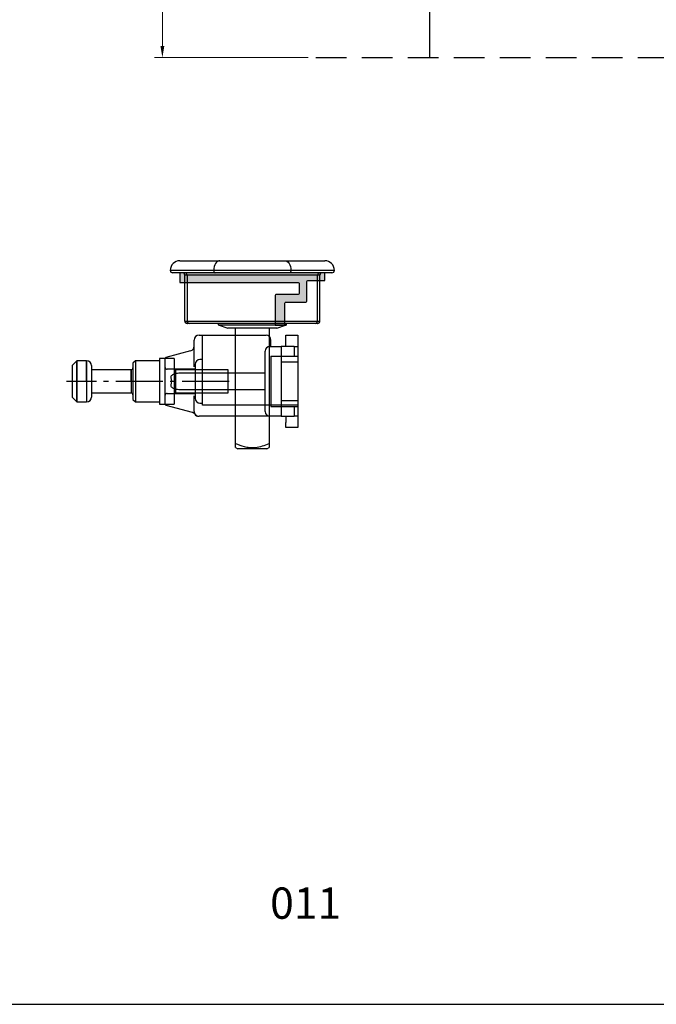
# Model space of a CAD drawing. Units: millimetres. Extents: x 81 to 3151, y 251 to 548.
# Drawn here: x 3016 to 3082, y 251 to 353 of the extents above; entities that cross this region are included whole.
import ezdxf

# ---------------------------------------------------------------- set-up
doc = ezdxf.new("R2010")
doc.units = ezdxf.units.MM
doc.linetypes.add('gen7', pattern=[13.75, 9.75, -1.5, 1, -1.5])
doc.linetypes.add('HIDDEN2', pattern=[4.7625, 3.175, -1.5875])
doc.layers.add('Layout', color=9, linetype='Continuous')
doc.layers.add('PERFIL_ACESSÓRIOS', color=7, linetype='Continuous')
doc.styles.add('Perfil-01', font='txt', dxfattribs={"height": 1.3})
doc.dimstyles.new('Cota-Perfil 1-1', dxfattribs={"dimtxt": 1.3, "dimasz": 1.2, "dimexe": 0.8, "dimexo": 0.8, "dimgap": 1, "dimtad": 0, "dimtih": 1, "dimtoh": 1, "dimdec": 1, "dimzin": 11, "dimdsep": 46, "dimtxsty": 'Perfil-01', "dimcen": 0.09, "dimadec": 1, "dimazin": 3, "dimtfac": 1, "dimtdec": 1, "dimtofl": 0, "dimtmove": 0, "dimatfit": 1, "dimfxl": 1, "dimfrac": 2, "dimtzin": 11, "dimlwd": 0, "dimlwe": 0, "dimarcsym": 0})

# ---------------------------------------------------------------- blocks, each defined once
blk = doc.blocks.new('suporte do pino')
for p, q in [((274.35, 280.6), (274.35, 286.09)), ((275.35, 287.09), (289.25, 287.09)), ((276.05, 272.59), (276.05, 287.09)), ((290.25, 284.79), (290.25, 286.09)), ((293.35, 287.09), (295.85, 287.09)), ((293.35, 286.09), (293.35, 287.09)), ((293.35, 284.79), (293.35, 286.09)), ((295.85, 287.09), (295.85, 286.09)), ((295.85, 286.09), (295.85, 281.54)), ((273.61, 283.85), (268.5, 282.48)), ((289.05, 281.79), (289.05, 283.79)), ((290.05, 284.79), (292.35, 284.79)), ((292.35, 284.79), (292.35, 281.79)), ((295.05, 284.79), (292.35, 284.79)), ((295.05, 284.79), (295.05, 282.74)), ((295.05, 284.79), (295.85, 284.79)), ((268.35, 272.79), (268.35, 282.29)), ((276.05, 282.04), (275.55, 282.04)), ((289.05, 273.29), (289.05, 281.79)), ((290.25, 282.74), (290.25, 272.34)), ((290.25, 282.74), (292.35, 282.74)), ((292.35, 282.74), (295.05, 282.74)), ((292.35, 281.79), (292.35, 273.29)), ((295.05, 282.74), (295.85, 282.74)), ((274.55, 280.04), (268.75, 280.04)), ((274.33, 280.53), (274.33, 280.59)), ((274.35, 280.6), (274.35, 280.53)), ((274.55, 281.04), (274.55, 274.04)), ((295.85, 281.54), (292.35, 281.54)), ((295.85, 281.54), (295.85, 273.54)), ((271.5, 279.29), (289.05, 279.29)), ((289.05, 275.79), (271.5, 275.79)), ((268.75, 275.04), (274.55, 275.04)), ((274.33, 274.49), (274.33, 274.56)), ((274.33, 274.49), (274.33, 274.54)), ((274.35, 274.54), (274.35, 274.48)), ((274.35, 271.29), (274.35, 274.48)), ((292.35, 273.54), (295.85, 273.54)), ((295.85, 273.54), (295.85, 268.99)), ((268.5, 272.6), (273.9, 271.15)), ((275.55, 273.04), (276.05, 273.04)), ((295.85, 272.59), (276.05, 272.59)), ((289.05, 271.29), (289.05, 273.29)), ((290.25, 272.34), (292.35, 272.34)), ((292.35, 273.29), (292.35, 270.29)), ((292.35, 272.34), (295.05, 272.34)), ((295.05, 272.34), (295.05, 270.29)), ((295.05, 272.34), (295.85, 272.34)), ((274.44, 270.87), (274.44, 270.86)), ((274.48, 270.74), (274.48, 270.74)), ((290.05, 270.29), (275.35, 270.29)), ((292.35, 270.29), (290.05, 270.29)), ((292.35, 270.29), (295.05, 270.29)), ((293.35, 270.29), (293.35, 268.99)), ((295.85, 270.29), (295.05, 270.29)), ((293.35, 267.99), (293.35, 268.99)), ((295.85, 267.99), (293.35, 267.99)), ((295.85, 268.99), (295.85, 267.99))]:
    blk.add_line(p, q)
for centre, radius, start, end in [((275.35, 286.09), 1, 90, 180), ((289.25, 286.09), 1, 0, 90), ((273.35, 284.82), 1, 285, 0), ((290.05, 283.79), 1, 90, 180), ((268.55, 282.29), 0.2, 105, 180), ((275.55, 281.04), 1, 90, 180), ((268.75, 280.44), 0.4, 180, 270), ((268.75, 274.64), 0.4, 90, 180), ((275.55, 274.04), 1, 180, 270), ((268.55, 272.79), 0.2, 180, 255), ((275.35, 271.29), 1, 180, 270), ((275.35, 271.29), 1, 205.3533, 271.2252), ((275.31, 271.29), 1, 213.2804, 270.002), ((290.05, 271.29), 1, 180, 270)]:
    blk.add_arc(centre, radius, start, end)
blk.add_ellipse((264.94, 277.54), major_axis=(-4.75, 0), ratio=0.795168, start_param=2.941791, end_param=3.341395)
for points, knots in [([(274.33, 280.53), (274.33, 280.54), (274.33, 280.56), (274.33, 280.58), (274.33, 280.59)], [0, 0, 0, 0, 0.337702, 1, 1, 1, 1]), ([(269.6, 278.29), (269.57, 278.39), (269.58, 278.49), (269.65, 278.69), (269.71, 278.77), (269.86, 278.91), (269.95, 278.97), (270.13, 279.06), (270.23, 279.1), (270.51, 279.19), (270.71, 279.23), (271.11, 279.28), (271.3, 279.29), (271.5, 279.29)], [0, 0, 0, 0, 0.125, 0.125, 0.25, 0.25, 0.375, 0.375, 0.5, 0.5, 0.75, 0.75, 1, 1, 1, 1]), ([(271.5, 275.79), (271.3, 275.79), (271.11, 275.8), (270.71, 275.85), (270.52, 275.89), (270.23, 275.98), (270.13, 276.02), (269.95, 276.11), (269.86, 276.17), (269.71, 276.31), (269.65, 276.39), (269.58, 276.59), (269.57, 276.69), (269.6, 276.79)], [0, 0, 0, 0, 0.25, 0.25, 0.5, 0.5, 0.625, 0.625, 0.75, 0.75, 0.875, 0.875, 1, 1, 1, 1]), ([(273.9, 271.15), (273.95, 271.13), (274.06, 271.1), (274.21, 271.02), (274.33, 270.92), (274.42, 270.83), (274.46, 270.76), (274.48, 270.74)], [0, 0, 0, 0, 0.230759, 0.471394, 0.691004, 0.888382, 1, 1, 1, 1])]:
    blk.add_open_spline(points, degree=3, knots=knots)
blk = doc.blocks.new('pino')
for p, q in [((308.2, 218.46), (305.2, 218.46)), ((305.2, 218.46), (305.2, 208.94)), ((308.2, 218.46), (308.2, 208.94)), ((288.1, 217.95), (287.1, 216.95)), ((287.1, 216.95), (287.1, 210.45)), ((290.1, 217.95), (288.1, 217.95)), ((288.1, 217.95), (288.1, 209.45)), ((288.1, 209.45), (288.1, 217.95)), ((290.1, 217.95), (290.1, 209.45)), ((290.1, 213.7), (290.1, 217.95)), ((291.1, 216.95), (291.1, 210.45)), ((300.2, 217.95), (299.7, 217.45)), ((299.7, 217.45), (299.7, 209.95)), ((305.2, 217.95), (300.2, 217.95)), ((300.2, 217.95), (300.2, 209.45)), ((299.3, 216.1), (291.1, 216.1)), ((299.3, 216.1), (299.3, 211.3)), ((299.3, 213.7), (299.3, 216.1)), ((313.6, 216.1), (308.5, 216.1)), ((308.5, 216.1), (308.5, 211.3)), ((308.5, 213.7), (308.5, 216.1)), ((319.4, 216.1), (313.6, 216.1)), ((319.4, 215.45), (319.4, 216.1)), ((319.4, 211.95), (319.4, 215.45)), ((287.1, 210.45), (288.1, 209.45)), ((291.1, 211.3), (299.3, 211.3)), ((308.5, 211.3), (313.75, 211.3)), ((313.76, 211.3), (319.4, 211.3)), ((319.4, 211.3), (319.4, 211.95)), ((288.1, 209.45), (290.1, 209.45)), ((299.7, 209.95), (300.2, 209.45)), ((300.2, 209.45), (305.2, 209.45)), ((305.2, 208.94), (308.2, 208.94))]:
    blk.add_line(p, q)
at = {"linetype": 'gen7'}
blk.add_line((319.62, 213.7), (285.94, 213.7), dxfattribs=at)
for centre, radius, start, end in [((290.1, 216.95), 1, 0, 90), ((299.3, 216.5), 0.4, 270, 0), ((308.5, 216.4), 0.3, 180, 270), ((290.1, 210.45), 1, 270, 0), ((299.3, 210.9), 0.4, 0, 90), ((308.5, 211), 0.3, 90, 180)]:
    blk.add_arc(centre, radius, start, end)
blk = doc.blocks.new('concha rasa')
at = {"color": 7, "linetype": 'Continuous', "lineweight": 25}
for p, q in [((674.93, -80.46), (683.21, -80.46)), ((683.21, -80.46), (696.65, -80.46)), ((696.65, -80.46), (704.93, -80.46)), ((681.93, -82.46), (672.93, -82.46)), ((682.25, -82.96), (673.43, -82.96)), ((675.98, -83.46), (675.93, -83.46)), ((675.93, -92.96), (675.93, -83.46)), ((675.98, -92.96), (675.98, -83.46)), ((676.43, -83.46), (676.43, -92.96)), ((697.93, -82.46), (681.93, -82.46)), ((697.61, -82.96), (682.25, -82.96)), ((706.43, -82.96), (697.61, -82.96)), ((706.93, -82.46), (697.93, -82.46)), ((703.43, -92.96), (703.43, -83.46)), ((703.89, -92.96), (703.89, -83.46)), ((703.93, -83.46), (703.89, -83.46)), ((703.93, -92.96), (703.93, -83.46)), ((675.93, -92.96), (675.98, -92.96)), ((676.48, -93.46), (676.43, -93.46)), ((676.93, -93.46), (676.48, -93.46)), ((702.93, -93.46), (676.93, -93.46)), ((682.83, -93.46), (682.83, -93.73)), ((682.83, -93.73), (684.83, -94.46)), ((682.83, -93.73), (689.93, -93.73)), ((689.93, -93.73), (697.04, -93.73)), ((695.04, -94.46), (697.04, -93.73)), ((697.04, -93.73), (697.04, -93.46)), ((703.39, -93.46), (702.93, -93.46)), ((703.43, -93.46), (703.39, -93.46)), ((703.89, -92.96), (703.93, -92.96)), ((689.93, -94.46), (684.83, -94.46)), ((686.43, -118.33), (686.43, -94.46)), ((695.04, -94.46), (689.93, -94.46)), ((693.43, -94.46), (693.43, -118.33)), ((686.43, -119.17), (686.93, -119.46)), ((692.93, -119.46), (686.93, -119.46)), ((692.93, -119.46), (693.43, -119.17))]:
    blk.add_line(p, q, dxfattribs=at)
at = {"color": 8, "linetype": 'Continuous', "lineweight": 25}
for p, q in [((676.43, -83.46), (675.98, -83.46)), ((703.43, -83.46), (676.43, -83.46)), ((703.89, -83.46), (703.43, -83.46)), ((675.98, -92.96), (676.43, -92.96)), ((676.43, -92.96), (703.43, -92.96)), ((703.43, -92.96), (703.89, -92.96))]:
    blk.add_line(p, q, dxfattribs=at)
at = {"color": 7, "linetype": 'Continuous', "lineweight": 25, "flags": 128}
for points in [[(683.21, -80.46), (682.96, -80.49), (682.72, -80.61), (682.5, -80.79), (682.31, -81.04), (682.15, -81.34), (682.03, -81.69), (681.96, -82.07), (681.93, -82.46)], [(696.65, -80.46), (696.9, -80.49), (697.14, -80.61), (697.37, -80.79), (697.56, -81.04), (697.72, -81.34), (697.84, -81.69), (697.91, -82.07), (697.93, -82.46)], [(681.93, -82.46), (681.94, -82.55), (681.96, -82.65), (681.99, -82.73), (682.03, -82.81), (682.08, -82.87), (682.13, -82.92), (682.19, -82.95), (682.25, -82.96)], [(697.93, -82.46), (697.93, -82.55), (697.91, -82.65), (697.88, -82.73), (697.84, -82.81), (697.79, -82.87), (697.74, -82.92), (697.68, -82.95), (697.61, -82.96)]]:
    blk.add_lwpolyline(points, dxfattribs=at)
at = {"color": 7, "linetype": 'Continuous', "lineweight": 25}
for centre, radius, start, end in [((674.93, -82.46), 2, 90, 180), ((704.93, -82.46), 2, 0, 90), ((673.43, -82.46), 0.5, 180, 270.0001), ((675.43, -83.46), 0.5, 0, 90), ((675.48, -83.45), 0.499, 359.8754, 89.8749), ((675.93, -83.46), 0.5, 0, 90), ((703.93, -83.46), 0.5, 90, 180), ((704.39, -83.45), 0.499, 90.1251, 180.1246), ((704.43, -83.46), 0.5, 90, 180), ((706.43, -82.46), 0.5, 270, 0), ((676.43, -92.96), 0.5, 180, 270), ((676.48, -92.96), 0.499, 179.8756, 269.8748), ((676.93, -92.96), 0.5, 180, 270), ((702.93, -92.96), 0.5, 270, 0), ((703.39, -92.96), 0.499, 270.1252, 0.1244), ((703.43, -92.96), 0.5, 270, 0)]:
    blk.add_arc(centre, radius, start, end, dxfattribs=at)
for points, knots in [([(686.43, -119.14), (686.43, -119.14), (686.43, -119.15), (686.43, -118.86), (686.43, -118.51), (686.43, -118.33)], [0, 0, 0, 0, 0.181293, 0.58582, 1, 1, 1, 1]), ([(686.43, -118.33), (687.03, -118.56), (687.99, -118.93), (689.4, -119.18), (690.68, -119.17), (692.05, -118.87), (692.97, -118.51), (693.43, -118.33)], [0, 0, 0, 0, 0.265531, 0.425642, 0.590624, 0.792899, 1, 1, 1, 1]), ([(693.43, -118.33), (693.43, -118.55), (693.43, -118.91), (693.43, -119.16), (693.43, -119.14), (693.43, -119.14)], [0, 0, 0, 0, 0.531091, 0.851331, 1, 1, 1, 1])]:
    blk.add_open_spline(points, degree=3, knots=knots, dxfattribs=at)
blk = doc.blocks.new('*D114')
at = {"color": 0, "lineweight": 0}
for p, q in [((3059.7, 438.27), (3029.76, 438.27)), ((3030.56, 437.07), (3030.56, 395.75)), ((3030.56, 350.69), (3030.56, 392.01)), ((3045.67, 349.49), (3029.76, 349.49))]:
    blk.add_line(p, q, dxfattribs=at)
at = {"color": 0}
for points in [[(3030.76, 437.07), (3030.36, 437.07), (3030.56, 438.27)], [(3030.36, 350.69), (3030.76, 350.69), (3030.56, 349.49)]]:
    blk.add_solid(points, dxfattribs=at)
at = {"layer": 'Defpoints', "color": 0}
for p in [(3030.56, 438.27), (3060.5, 438.27), (3046.47, 349.49)]:
    blk.add_point(p, dxfattribs=at)
at = {"color": 0, "insert": (3030.56, 393.88), "char_height": 1.3, "attachment_point": 5, "style": 'Perfil-01'}
blk.add_mtext('ALTURA DO FECHO É VARIAVEL', dxfattribs=at)

msp = doc.modelspace()

# ---------------------------------------------------------------- hatches: boundary and pattern name
at = {"linetype": 'Continuous', "transparency": 33554483}
h = msp.add_hatch(color=0, dxfattribs=at)
h.dxf.hatch_style = 1
h.paths.add_polyline_path([(3043.227, 324.003, -0.4142136), (3043.377, 324.153), (3045.377, 324.153, 0.4142136), (3045.527, 324.303), (3045.527, 326.253, -0.4142136), (3045.677, 326.403), (3047.377, 326.403), (3047.377, 327.203), (3032.377, 327.203), (3032.377, 326.203), (3044.577, 326.203, -0.4142136), (3044.727, 326.053), (3044.727, 325.103, -0.4142136), (3044.577, 324.953), (3042.377, 324.953, 0.4142136), (3042.227, 324.803), (3042.227, 321.778), (3043.377, 321.778, -0.4142136), (3043.227, 321.928)])

# ---------------------------------------------------------------- linework, layer by layer
at = {"color": 7}
msp.add_line((3058.214, 485.456), (3058.214, 349.488), dxfattribs=at)
at = {"color": 7, "linetype": 'HIDDEN2'}
msp.add_line((3046.47, 349.488), (3110.874, 349.488), dxfattribs=at)
at = {"color": 0, "linetype": 'Continuous'}
msp.add_lwpolyline([(3043.227, 324.003, -0.4142136), (3043.377, 324.153), (3045.377, 324.153, 0.4142136), (3045.527, 324.303), (3045.527, 326.253, -0.4142136), (3045.677, 326.403), (3047.377, 326.403), (3047.377, 327.203), (3032.377, 327.203), (3032.377, 326.203), (3044.577, 326.203, -0.4142136), (3044.727, 326.053), (3044.727, 325.103, -0.4142136), (3044.577, 324.953), (3042.377, 324.953, 0.4142136), (3042.227, 324.803), (3042.227, 321.778), (3043.377, 321.778, -0.4142136), (3043.227, 321.928), (3043.227, 324.003, -0.4142136)], format="xyb", close=True, dxfattribs=at)
at = {"layer": 'Layout'}
msp.add_lwpolyline([(2941.014, 251.411), (3151.014, 251.411), (3151.014, 548.411), (2941.014, 548.411), (2941.014, 251.411)], dxfattribs=at)

# ---------------------------------------------------------------- block references
at = {"xscale": 0.5, "yscale": 0.5, "zscale": 0.5}
msp.add_blockref('concha rasa', (2694.911, 368.681), dxfattribs=at)
at = {"layer": 'PERFIL_ACESSÓRIOS', "xscale": 0.5, "yscale": 0.5, "zscale": 0.5}
for name, p in [('suporte do pino', (2896.679, 177.183)), ('pino', (2877.665, 209.102))]:
    msp.add_blockref(name, p, dxfattribs=at)

# ---------------------------------------------------------------- texts
at = {"color": 7, "lineweight": -3, "insert": (3036.772, 263.513), "char_height": 3.24, "width": 17.25684, "attachment_point": 1, "style": 'Perfil-01'}
msp.add_mtext('\\pxqc;011', dxfattribs=at)

# ---------------------------------------------------------------- dimensions: what is measured, and where the dimension line sits
at = {"color": 0}
dim = msp.add_linear_dim(base=(3030.56, 438.272), p1=(3046.47, 349.488), p2=(3060.496, 438.272), angle=90, text='ALTURA DO FECHO É VARIAVEL', dimstyle='Cota-Perfil 1-1', dxfattribs=at)
dim.commit()
dim.dimension.update_dxf_attribs({"geometry": '*D114', "text_midpoint": (3030.56, 393.88)})

doc.saveas('drawing.dxf')
